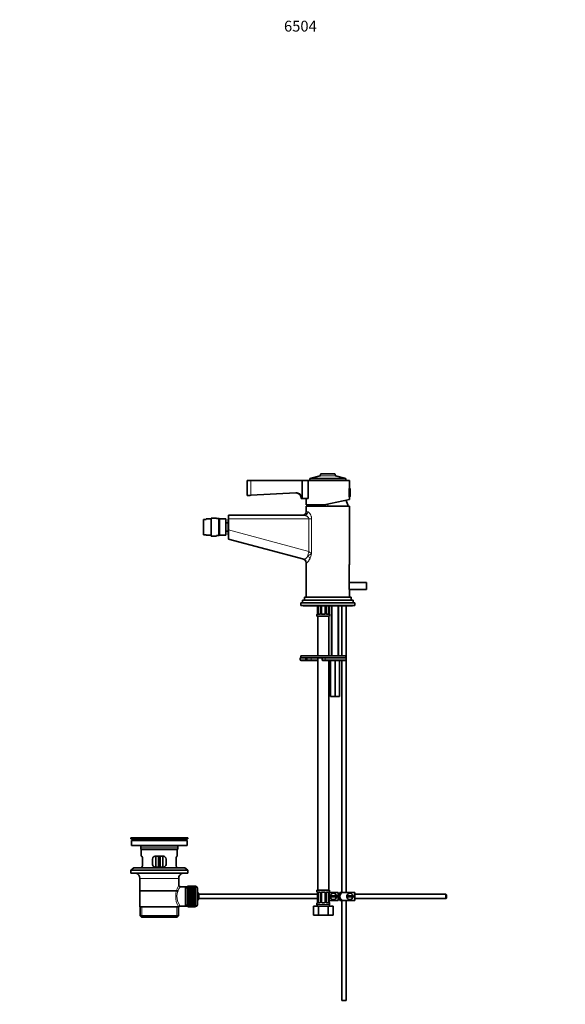
# Model space of a CAD drawing. Units: millimetres. Extents: x 0 to 1210, y 0 to 1833.
# Drawn here: x 0 to 605, y 740 to 1833 of the extents above; entities that cross this region are included whole.
import ezdxf
from ezdxf import colors
from ezdxf.entities.mleader import LeaderData, LeaderLine
from ezdxf.math import Vec2, Vec3

# ---------------------------------------------------------------- set-up
doc = ezdxf.new("R2010")
doc.units = ezdxf.units.MM
doc.layers.add('DV3_Défaut', color=7, linetype='Continuous')
doc.layers.add('Défaut', color=7, linetype='Continuous')

# ---------------------------------------------------------------- blocks, each defined once
blk = doc.blocks.new('_DOT')
at = {"color": 0}
blk.add_line((0, 0), (-1, 0), dxfattribs=at)
at = {"color": 0, "const_width": 0.333}
blk.add_lwpolyline([(-0.1665, 0, 1), (0.1665, 0, 1)], format="xyb", close=True, dxfattribs=at)
blk = doc.blocks.new('SE2')
at = {"layer": 'DV3_Défaut', "color": 7, "linetype": 'Continuous', "lineweight": 35}
for p, q in [((361.7, 1323.6), (321.7, 1323.6)), ((321.7, 1323.6), (321.7, 1321.4)), ((323, 1323.7), (323, 1323.6)), ((333.1, 1326.6), (323.1, 1323.9)), ((333.7, 1328.4), (333.3, 1326.7)), ((349.6, 1328.6), (333.9, 1328.6)), ((350.2, 1326.7), (349.8, 1328.4)), ((360.3, 1323.9), (350.4, 1326.6)), ((360.5, 1323.6), (360.5, 1323.7)), ((361.7, 1321.4), (361.7, 1323.6)), ((256.2, 1321.4), (252.2, 1321.4)), ((252.2, 1321.4), (252.2, 1304.7)), ((256.2, 1321.4), (313.1, 1321.4)), ((313.1, 1321.4), (319.8, 1321.4)), ((313.1, 1321.4), (313.1, 1301.5)), ((319.8, 1321.4), (319.8, 1301.4)), ((319.8, 1321.4), (365.7, 1321.4)), ((365.4, 1303.4), (365.4, 1312.4)), ((365.7, 1312.4), (365.7, 1321.4)), ((366.1, 1312.4), (365.7, 1312.4)), ((366.4, 1303.7), (366.4, 1312.1)), ((306.2, 1307.6), (256.2, 1304.9)), ((319.8, 1301.4), (312.3, 1301.4)), ((317.7, 1301.4), (317.7, 1294.4)), ((319.8, 1301.4), (319.8, 1301.4)), ((365.7, 1303.4), (366.1, 1303.4)), ((365.7, 1300.4), (365.7, 1303.4)), ((337.5, 1294.4), (317.7, 1294.4)), ((365.7, 1292.7), (317.7, 1292.7)), ((317.7, 1292.7), (317.7, 1286.7)), ((365.7, 1300.4), (337.5, 1294.4)), ((365.7, 1228.4), (365.7, 1292.7)), ((212.2, 1259.7), (212.2, 1279.7)), ((218.2, 1279.7), (212.2, 1279.7)), ((218.2, 1279.2), (218.2, 1279.7)), ((220.7, 1279.2), (218.2, 1279.2)), ((220.7, 1260.2), (220.7, 1279.2)), ((221.2, 1279.2), (220.7, 1279.2)), ((221.7, 1278.7), (221.2, 1279.2)), ((231.7, 1282.7), (315.7, 1282.7)), ((231.7, 1278.7), (231.7, 1282.7)), ((206.7, 1278.2), (203.7, 1278.2)), ((203.7, 1261.2), (203.7, 1278.2)), ((206.7, 1278.2), (206.7, 1278.7)), ((212.2, 1278.7), (206.7, 1278.7)), ((221.7, 1260.7), (221.7, 1278.7)), ((228.7, 1278.7), (221.7, 1278.7)), ((228.7, 1260.7), (228.7, 1278.7)), ((231.2, 1274.2), (228.7, 1274.2)), ((231.7, 1278.7), (231.2, 1278.2)), ((231.2, 1261.2), (231.2, 1278.2)), ((231.7, 1266.6), (231.7, 1278.7)), ((206.7, 1261.2), (203.7, 1261.2)), ((206.7, 1261.2), (206.7, 1260.7)), ((206.7, 1260.7), (212.2, 1260.7)), ((212.2, 1259.7), (218.2, 1259.7)), ((218.2, 1260.2), (218.2, 1259.7)), ((220.7, 1260.2), (218.2, 1260.2)), ((221.2, 1260.2), (220.7, 1260.2)), ((221.2, 1260.2), (221.7, 1260.7)), ((221.7, 1260.7), (228.7, 1260.7)), ((228.7, 1265.2), (231.2, 1265.2)), ((231.2, 1261.2), (231.7, 1260.7)), ((231.7, 1256.3), (231.7, 1266.6)), ((315.1, 1233.9), (231.7, 1256.3)), ((317.7, 1230.1), (317.7, 1191.7)), ((365.4, 1224.2), (365.4, 1204.2)), ((384.7, 1208.2), (365.4, 1208.2)), ((384.7, 1200.2), (384.7, 1208.2)), ((315.7, 1191.7), (367.7, 1191.7)), ((315.7, 1191.7), (315.7, 1188.7)), ((365.7, 1200.2), (384.7, 1200.2)), ((365.7, 1191.7), (365.7, 1200)), ((367.7, 1188.7), (367.7, 1191.7)), ((311.7, 1185.7), (371.7, 1185.7)), ((311.7, 1185.7), (311.7, 1182.7)), ((311.7, 1182.7), (371.7, 1182.7)), ((313.7, 1188.7), (369.7, 1188.7)), ((313.7, 1188.7), (313.7, 1185.7)), ((314.2, 1182.7), (314.2, 1182.2)), ((369.2, 1182.2), (314.2, 1182.2)), ((330.2, 1182.2), (330.2, 1173.9)), ((330.9, 1173.9), (330.9, 1182.2)), ((333.7, 1182.2), (333.7, 1173.9)), ((334.7, 1173.9), (334.7, 1182.2)), ((338.7, 1182.2), (338.7, 1173.9)), ((339.8, 1173.9), (339.8, 1182.2)), ((342.5, 1182.2), (342.5, 1173.9)), ((343.3, 1173.9), (343.3, 1182.2)), ((345.7, 1182.2), (345.7, 1126.7)), ((353.7, 1126.7), (353.7, 1182.2)), ((357.2, 1182.2), (357.2, 1126.7)), ((362.2, 1124.2), (362.2, 1182.2)), ((369.2, 1182.2), (369.2, 1182.7)), ((369.7, 1185.7), (369.7, 1188.7)), ((371.7, 1182.7), (371.7, 1185.7)), ((329.7, 1172.5), (329.7, 1170.7)), ((343.7, 1170.7), (329.7, 1170.7)), ((330.2, 1173.9), (330.2, 1173.9)), ((330.7, 1170.7), (330.7, 1126.7)), ((331.4, 1172.9), (332.8, 1172.9)), ((335.7, 1172.9), (337.7, 1172.9)), ((340.6, 1172.9), (342.1, 1172.9)), ((342.7, 1126.7), (342.7, 1170.7)), ((343.3, 1173.9), (343.3, 1173.9)), ((343.7, 1170.7), (343.7, 1172.5)), ((311.7, 1126.7), (361.7, 1126.7)), ((311.7, 1126.7), (311.7, 1124.7)), ((361.7, 1124.7), (361.7, 1126.7)), ((311.2, 1122.2), (311.2, 1124.2)), ((311.7, 1124.7), (361.7, 1124.7)), ((311.7, 1124.7), (316.7, 1124.7)), ((316.7, 1121.7), (311.7, 1121.7)), ((318.4, 1121.7), (316.7, 1121.7)), ((317.2, 1122.2), (317.2, 1124.2)), ((323.2, 1121.7), (318.4, 1121.7)), ((330.8, 1121.7), (323.2, 1121.7)), ((330.7, 1124.7), (330.7, 866.7)), ((335.4, 1124.2), (335.4, 1122.2)), ((338.6, 1121.7), (335.9, 1121.7)), ((336.7, 1124.7), (338.6, 1124.7)), ((361.7, 1124.7), (338.6, 1124.7)), ((338.6, 1121.7), (361.7, 1121.7)), ((342.7, 866.7), (342.7, 1121.7)), ((344.7, 1121.7), (344.7, 1081.7)), ((349.7, 1121.7), (349.7, 1081.7)), ((354.7, 1121.7), (354.7, 1081.7)), ((357.2, 1121.7), (357.2, 864.2)), ((362.2, 1122.2), (362.2, 1124.2)), ((362.2, 864.2), (362.2, 1122.2)), ((349.7, 1081.7), (344.7, 1081.7)), ((354.7, 1081.7), (349.7, 1081.7)), ((186.3, 924.7), (123.3, 924.7)), ((123.3, 924.7), (123.3, 923.5)), ((186.3, 923.5), (123.3, 923.5)), ((123.3, 923.5), (127.2, 922.7)), ((185.6, 921.7), (124.1, 921.7)), ((124.1, 921.7), (124.1, 916.2)), ((156.5, 924.7), (156.5, 924.7)), ((157.5, 924.7), (157.5, 924.7)), ((182.5, 922.7), (186.3, 923.5)), ((185.6, 916.2), (185.6, 921.7)), ((186.3, 923.5), (186.3, 924.7)), ((185.6, 916.2), (124.1, 916.2)), ((134.3, 914.2), (134.3, 912)), ((175.3, 912), (134.3, 912)), ((134.3, 912), (134.6, 911.7)), ((175, 911.7), (134.6, 911.7)), ((134.8, 911.7), (134.8, 904.2)), ((174.8, 904.2), (174.8, 911.7)), ((175, 911.7), (175.3, 912)), ((175.3, 912), (175.3, 914.2)), ((135.4, 904.2), (134.8, 904.2)), ((136.3, 895.2), (136.3, 901.2)), ((147.3, 901.2), (147.3, 895.2)), ((159.3, 904.2), (150.3, 904.2)), ((150.8, 904.2), (150.8, 892.2)), ((153.8, 904.2), (153.8, 896.7)), ((153.8, 892.2), (153.8, 896.7)), ((155.8, 904.2), (155.8, 896.7)), ((155.8, 896.7), (155.8, 892.2)), ((158.8, 892.2), (158.8, 904.2)), ((162.3, 895.2), (162.3, 901.2)), ((173.4, 901.2), (173.4, 895.2)), ((174.3, 904.2), (174.8, 904.2)), ((126.6, 891.5), (123.3, 889)), ((186.3, 889), (123.3, 889)), ((123.3, 889), (123.3, 885.5)), ((186.3, 885.5), (123.3, 885.5)), ((183.1, 891.5), (126.6, 891.5)), ((135.4, 892.2), (134.8, 892.2)), ((134.8, 892.2), (134.8, 891.5)), ((150.3, 892.2), (159.3, 892.2)), ((174.3, 892.2), (174.8, 892.2)), ((174.8, 891.5), (174.8, 892.2)), ((186.3, 889), (183.1, 891.5)), ((186.3, 885.5), (186.3, 889)), ((133.3, 879.7), (133.3, 848.2)), ((176.3, 872), (176.3, 879.7)), ((176.2, 865.7), (133.5, 865.7)), ((183.8, 870.5), (177.8, 870.5)), ((186, 870.5), (183.8, 870.5)), ((183.8, 870.5), (183.8, 848.8)), ((186, 870.9), (186, 848.4)), ((187, 870.9), (186, 870.9)), ((187, 871.2), (187, 871.1)), ((194.8, 871.2), (187, 871.2)), ((187, 871.1), (187, 871)), ((194.8, 871.1), (187, 871.1)), ((187, 871.1), (194.8, 871.1)), ((187, 871.1), (187, 871.1)), ((187, 871), (194.8, 871)), ((187, 870.9), (187, 871)), ((187, 870.9), (187, 870.8)), ((194.8, 870.9), (187, 870.9)), ((187, 870.8), (194.8, 870.8)), ((187, 870.7), (187, 870.8)), ((187, 870.7), (187, 870.5)), ((194.8, 870.7), (187, 870.7)), ((187, 870.5), (194.8, 870.5)), ((187, 870.4), (187, 870.5)), ((187, 870.4), (187, 870.1)), ((194.8, 870.4), (187, 870.4)), ((187, 870.1), (194.8, 870.1)), ((187, 869.9), (187, 870.1)), ((187, 869.9), (187, 869.7)), ((194.8, 869.9), (187, 869.9)), ((187, 869.7), (194.8, 869.7)), ((187, 869.4), (187, 869.7)), ((187, 869.4), (187, 869.1)), ((194.8, 869.4), (187, 869.4)), ((187, 869.1), (194.8, 869.1)), ((187, 868.8), (187, 869.1)), ((187, 868.8), (187, 868.5)), ((194.8, 868.8), (187, 868.8)), ((187, 868.5), (194.8, 868.5)), ((187, 868.2), (187, 868.5)), ((187, 868.2), (187, 867.8)), ((194.8, 868.2), (187, 868.2)), ((187, 867.8), (194.8, 867.8)), ((187, 867.4), (187, 867.8)), ((187, 867.4), (187, 867)), ((194.8, 867.4), (187, 867.4)), ((187, 867), (194.8, 867)), ((187, 866.7), (187, 867)), ((187, 866.7), (187, 866.2)), ((194.8, 866.7), (187, 866.7)), ((194.8, 866.7), (187, 866.7)), ((187, 866.7), (187, 866.7)), ((187, 866.2), (194.8, 866.2)), ((187, 865.9), (187, 866.2)), ((194.8, 865.9), (187, 865.9)), ((187, 865.8), (187, 865.9)), ((187, 865.8), (187, 865.3)), ((194.8, 865.8), (187, 865.8)), ((187, 865.3), (194.8, 865.3)), ((187, 865), (187, 865.3)), ((194.8, 865), (187, 865)), ((187, 864.9), (187, 865)), ((187, 864.9), (187, 864.4)), ((194.8, 864.9), (187, 864.9)), ((187, 864.4), (194.8, 864.4)), ((187, 864.1), (187, 864.4)), ((194.8, 864.1), (187, 864.1)), ((187, 864), (187, 864.1)), ((187, 864), (187, 863.4)), ((194.8, 864), (187, 864)), ((187, 863.4), (194.8, 863.4)), ((187, 863.1), (187, 863.4)), ((194.8, 871.2), (194.8, 871.1)), ((194.8, 871.1), (194.8, 871)), ((194.8, 871.1), (194.8, 871.1)), ((194.8, 871), (194.8, 870.9)), ((194.8, 870.9), (194.8, 870.8)), ((195, 870.9), (194.8, 870.9)), ((194.8, 870.8), (194.8, 870.7)), ((194.8, 870.7), (194.8, 870.5)), ((194.8, 870.5), (194.8, 870.4)), ((194.8, 870.4), (194.8, 870.1)), ((194.8, 870.1), (194.8, 869.9)), ((194.8, 869.9), (194.8, 869.7)), ((194.8, 869.7), (194.8, 869.4)), ((194.8, 869.4), (194.8, 869.1)), ((194.8, 869.1), (194.8, 868.8)), ((194.8, 868.8), (194.8, 868.5)), ((194.8, 868.5), (194.8, 868.2)), ((194.8, 868.2), (194.8, 867.8)), ((194.8, 867.8), (194.8, 867.4)), ((194.8, 867.4), (194.8, 867)), ((194.8, 867), (194.8, 866.7)), ((194.8, 866.7), (194.8, 866.2)), ((194.8, 866.7), (194.8, 866.7)), ((194.8, 866.2), (194.8, 865.9)), ((194.8, 865.9), (194.8, 865.8)), ((194.8, 865.8), (194.8, 865.3)), ((194.8, 865.3), (194.8, 865)), ((194.8, 865), (194.8, 864.9)), ((194.8, 864.9), (194.8, 864.4)), ((194.8, 864.4), (194.8, 864.1)), ((194.8, 864.1), (194.8, 864)), ((194.8, 864), (194.8, 863.4)), ((194.8, 863.4), (194.8, 863.1)), ((197, 868.9), (197, 850.4)), ((343.7, 866.7), (329.7, 866.7)), ((329.7, 866.7), (329.7, 864.9)), ((330.2, 863.5), (330.2, 863.5)), ((330.2, 863.5), (330.2, 853.6)), ((330.9, 853.6), (330.9, 863.5)), ((332.8, 864.5), (331.4, 864.5)), ((333.7, 863.5), (333.7, 853.6)), ((334.7, 853.6), (334.7, 863.5)), ((337.7, 864.5), (335.7, 864.5)), ((338.7, 863.5), (338.7, 853.6)), ((339.8, 853.6), (339.8, 863.5)), ((342.1, 864.5), (340.6, 864.5)), ((342.5, 863.5), (342.5, 853.6)), ((343.3, 863.5), (343.3, 863.5)), ((343.3, 853.6), (343.3, 863.5)), ((353.3, 864.2), (343.4, 864.2)), ((343.7, 864.9), (343.7, 866.7)), ((353.3, 864.2), (353.3, 855.2)), ((355.2, 864.2), (357.9, 864.2)), ((371.7, 864.2), (357.9, 864.2)), ((371.7, 864.2), (371.7, 855.2)), ((194.8, 863.1), (187, 863.1)), ((187, 863), (187, 863.1)), ((187, 863), (187, 862.5)), ((194.8, 863), (187, 863)), ((187, 862.5), (194.8, 862.5)), ((187, 862.2), (187, 862.5)), ((194.8, 862.2), (187, 862.2)), ((187, 862), (187, 862.2)), ((187, 862), (187, 861.4)), ((194.8, 862), (187, 862)), ((187, 861.4), (194.8, 861.4)), ((187, 861.2), (187, 861.4)), ((194.8, 861.2), (187, 861.2)), ((187, 861), (187, 861.2)), ((187, 861), (187, 860.4)), ((194.8, 861), (187, 861)), ((187, 860.4), (194.8, 860.4)), ((187, 860.2), (187, 860.4)), ((194.8, 860.2), (187, 860.2)), ((187, 860), (187, 860.2)), ((187, 860), (187, 859.4)), ((194.8, 860), (187, 860)), ((187, 859.4), (194.8, 859.4)), ((187, 859.2), (187, 859.4)), ((194.8, 859.2), (187, 859.2)), ((187, 858.9), (187, 859.2)), ((187, 858.9), (187, 858.4)), ((194.8, 858.9), (187, 858.9)), ((187, 858.4), (194.8, 858.4)), ((187, 858.2), (187, 858.4)), ((194.8, 858.2), (187, 858.2)), ((187, 857.9), (187, 858.2)), ((187, 857.9), (187, 857.3)), ((194.8, 857.9), (187, 857.9)), ((187, 857.3), (194.8, 857.3)), ((187, 857.2), (187, 857.3)), ((194.8, 857.2), (187, 857.2)), ((187, 856.9), (187, 857.2)), ((187, 856.9), (187, 856.3)), ((194.8, 856.9), (187, 856.9)), ((187, 856.3), (194.8, 856.3)), ((187, 856.2), (187, 856.3)), ((194.8, 856.2), (187, 856.2)), ((187, 855.9), (187, 856.2)), ((187, 855.9), (187, 855.4)), ((194.8, 855.9), (187, 855.9)), ((187, 855.4), (194.8, 855.4)), ((187, 855.2), (187, 855.4)), ((194.8, 855.2), (187, 855.2)), ((187, 854.9), (187, 855.2)), ((187, 854.9), (187, 854.4)), ((194.8, 854.9), (187, 854.9)), ((187, 854.4), (194.8, 854.4)), ((187, 854.3), (187, 854.4)), ((194.8, 854.3), (187, 854.3)), ((187, 854), (187, 854.3)), ((187, 854), (187, 853.5)), ((194.8, 854), (187, 854)), ((194.8, 853.5), (187, 853.5)), ((187, 853.1), (187, 853.5)), ((187, 853.5), (194.8, 853.5)), ((187, 853.5), (187, 853.5)), ((187, 853.1), (187, 852.7)), ((194.8, 853.1), (187, 853.1)), ((194.8, 852.7), (187, 852.7)), ((187, 852.3), (187, 852.7)), ((187, 852.7), (194.8, 852.7)), ((187, 852.7), (187, 852.7)), ((194.8, 863.1), (194.8, 863)), ((194.8, 863), (194.8, 862.5)), ((194.8, 862.5), (194.8, 862.2)), ((194.8, 862.2), (194.8, 862)), ((194.8, 862), (194.8, 861.4)), ((194.8, 861.4), (194.8, 861.2)), ((194.8, 861.2), (194.8, 861)), ((194.8, 861), (194.8, 860.4)), ((194.8, 860.4), (194.8, 860.2)), ((194.8, 860.2), (194.8, 860)), ((194.8, 860), (194.8, 859.4)), ((194.8, 859.4), (194.8, 859.2)), ((194.8, 859.2), (194.8, 858.9)), ((194.8, 858.9), (194.8, 858.4)), ((194.8, 858.4), (194.8, 858.2)), ((194.8, 858.2), (194.8, 857.9)), ((194.8, 857.9), (194.8, 857.3)), ((194.8, 857.3), (194.8, 857.2)), ((194.8, 857.2), (194.8, 856.9)), ((194.8, 856.9), (194.8, 856.3)), ((194.8, 856.3), (194.8, 856.2)), ((194.8, 856.2), (194.8, 855.9)), ((194.8, 855.9), (194.8, 855.4)), ((194.8, 855.4), (194.8, 855.2)), ((194.8, 855.2), (194.8, 854.9)), ((194.8, 854.9), (194.8, 854.4)), ((194.8, 854.4), (194.8, 854.3)), ((194.8, 854.3), (194.8, 854)), ((194.8, 854), (194.8, 853.5)), ((194.8, 853.5), (194.8, 853.1)), ((194.8, 853.5), (194.8, 853.5)), ((194.8, 853.1), (194.8, 852.7)), ((194.8, 852.7), (194.8, 852.3)), ((194.8, 852.7), (194.8, 852.7)), ((198.8, 862.2), (198.8, 857.2)), ((330.2, 862.2), (198.8, 862.2)), ((198.8, 857.2), (330.2, 857.2)), ((330.2, 853.6), (330.2, 853.6)), ((331.4, 852.6), (332.8, 852.6)), ((335.7, 852.6), (337.7, 852.6)), ((340.6, 852.6), (342.1, 852.6)), ((353.3, 855.2), (343.3, 855.2)), ((343.3, 853.6), (343.3, 853.6)), ((351.3, 860.2), (344.4, 860.2)), ((344.4, 859.2), (351.3, 859.2)), ((354.7, 862.2), (353.3, 862.2)), ((354.7, 861.7), (353.3, 861.7)), ((353.3, 857.7), (354.7, 857.7)), ((353.3, 857.2), (354.7, 857.2)), ((354.7, 856.2), (354.7, 863.2)), ((357.9, 855.2), (355.2, 855.2)), ((357.2, 855.2), (357.2, 744.2)), ((371.7, 855.2), (357.9, 855.2)), ((362.2, 744.2), (362.2, 855.2)), ((369.7, 860.2), (362.8, 860.2)), ((362.8, 859.2), (369.7, 859.2)), ((472.7, 862.2), (371.7, 862.2)), ((371.7, 857.2), (472.7, 857.2)), ((472.7, 862.2), (472.7, 857.2)), ((473.3, 861.6), (472.7, 862.2)), ((472.7, 857.2), (473.3, 857.8)), ((473.3, 861.6), (473.3, 857.8)), ((133.3, 848.2), (175.9, 848.2)), ((133.5, 848.2), (133.5, 838.2)), ((176.3, 848.2), (175.9, 848.2)), ((176.2, 838.2), (176.2, 848.2)), ((177.6, 848.8), (183.8, 848.8)), ((183.8, 848.8), (186, 848.8)), ((186, 848.4), (187, 848.4)), ((187, 852.3), (187, 851.9)), ((194.8, 852.3), (187, 852.3)), ((187, 851.6), (187, 851.9)), ((187, 851.9), (194.8, 851.9)), ((187, 851.6), (187, 851.2)), ((194.8, 851.6), (187, 851.6)), ((187, 850.9), (187, 851.2)), ((187, 851.2), (194.8, 851.2)), ((187, 850.9), (187, 850.5)), ((194.8, 850.9), (187, 850.9)), ((187, 850.2), (187, 850.5)), ((187, 850.5), (194.8, 850.5)), ((187, 850.2), (187, 849.9)), ((194.8, 850.2), (187, 850.2)), ((187, 849.7), (187, 849.9)), ((187, 849.9), (194.8, 849.9)), ((187, 849.7), (187, 849.4)), ((194.8, 849.7), (187, 849.7)), ((187, 849.2), (187, 849.4)), ((187, 849.4), (194.8, 849.4)), ((187, 849.2), (187, 849)), ((194.8, 849.2), (187, 849.2)), ((187, 848.8), (187, 849)), ((187, 849), (194.8, 849)), ((187, 848.8), (187, 848.6)), ((194.8, 848.8), (187, 848.8)), ((187, 848.5), (187, 848.6)), ((187, 848.6), (194.8, 848.6)), ((187, 848.5), (187, 848.4)), ((194.8, 848.5), (187, 848.5)), ((187, 848.3), (187, 848.4)), ((187, 848.4), (194.8, 848.4)), ((187, 848.3), (187, 848.2)), ((194.8, 848.3), (187, 848.3)), ((187, 848.2), (194.8, 848.2)), ((187, 848.2), (187, 848.2)), ((194.8, 848.2), (187, 848.2)), ((187, 848.2), (187, 848.2)), ((187, 848.2), (194.8, 848.2)), ((194.8, 852.3), (194.8, 851.9)), ((194.8, 851.9), (194.8, 851.6)), ((194.8, 851.6), (194.8, 851.2)), ((194.8, 851.2), (194.8, 850.9)), ((194.8, 850.9), (194.8, 850.5)), ((194.8, 850.5), (194.8, 850.2)), ((194.8, 850.2), (194.8, 849.9)), ((194.8, 849.9), (194.8, 849.7)), ((194.8, 849.7), (194.8, 849.4)), ((194.8, 849.4), (194.8, 849.2)), ((194.8, 849.2), (194.8, 849)), ((194.8, 849), (194.8, 848.8)), ((194.8, 848.8), (194.8, 848.6)), ((194.8, 848.6), (194.8, 848.5)), ((194.8, 848.5), (194.8, 848.4)), ((194.8, 848.4), (194.8, 848.3)), ((194.8, 848.4), (195, 848.4)), ((194.8, 848.3), (194.8, 848.2)), ((194.8, 848.2), (194.8, 848.2)), ((194.8, 848.2), (194.8, 848.2)), ((325.8, 848.7), (331.3, 848.7)), ((325.8, 838.7), (325.8, 848.7)), ((329.7, 852.2), (329.7, 850.7)), ((331.3, 848.7), (342.2, 848.7)), ((331.3, 838.7), (331.3, 848.7)), ((342.2, 848.7), (347.7, 848.7)), ((342.2, 838.7), (342.2, 848.7)), ((343.7, 850.7), (343.7, 852.2)), ((347.7, 838.7), (347.7, 848.7)), ((133.5, 838.2), (176.2, 838.2)), ((133.5, 838.2), (135, 836.7)), ((174.7, 836.7), (135, 836.7)), ((174.7, 836.7), (176.2, 838.2)), ((325.8, 838.7), (331.3, 838.7)), ((331.3, 838.7), (342.2, 838.7)), ((342.2, 838.7), (347.7, 838.7)), ((362.2, 744.2), (357.2, 744.2))]:
    blk.add_line(p, q, dxfattribs=at)
at = {"layer": 'DV3_Défaut', "color": 7, "linetype": 'Continuous', "lineweight": 18}
for p, q in [((360.5, 1323.7), (323, 1323.7)), ((360.3, 1323.9), (323.1, 1323.9)), ((350.4, 1326.6), (333.1, 1326.6)), ((350.2, 1326.7), (333.3, 1326.7)), ((349.8, 1328.4), (333.7, 1328.4)), ((256.2, 1321.4), (256.2, 1304.9)), ((366.1, 1303.4), (366.1, 1312.4)), ((341.7, 1292.7), (341.7, 1295.3)), ((317.7, 1286.7), (319.4, 1286.7)), ((320.8, 1278.7), (231.7, 1278.7)), ((320.8, 1242.6), (320.8, 1278.7)), ((320.8, 1278.7), (323.7, 1278.7)), ((323.7, 1278.7), (323.7, 1239.9)), ((231.7, 1266.6), (320.8, 1242.6)), ((320.8, 1242.6), (323.7, 1239.9)), ((318, 1230), (317.7, 1230.1)), ((330.2, 1182.2), (330.2, 1173.9)), ((330.3, 1173.9), (330.3, 1182.2)), ((333.9, 1182.2), (333.9, 1173.9)), ((334.2, 1173.9), (334.2, 1182.2)), ((339.3, 1182.2), (339.3, 1173.9)), ((339.6, 1173.9), (339.6, 1182.2)), ((343.2, 1182.2), (343.2, 1173.9)), ((343.3, 1173.9), (343.3, 1182.2)), ((346.5, 1182.2), (346.5, 1126.7)), ((353, 1182.2), (353, 1126.7)), ((329.8, 1172.5), (329.7, 1172.5)), ((330.3, 1173.9), (330.9, 1173.9)), ((332.6, 1172.5), (331.1, 1172.5)), ((333.9, 1173.9), (333.7, 1173.9)), ((334.2, 1173.9), (334.7, 1173.9)), ((337.8, 1172.5), (335.7, 1172.5)), ((339.3, 1173.9), (338.7, 1173.9)), ((339.6, 1173.9), (339.8, 1173.9)), ((342.4, 1172.5), (340.9, 1172.5)), ((343.2, 1173.9), (342.5, 1173.9)), ((343.7, 1172.5), (343.7, 1172.5)), ((317.2, 1124.2), (311.2, 1124.2)), ((311.2, 1122.2), (317.2, 1122.2)), ((318.9, 1124.2), (317.2, 1124.2)), ((317.2, 1122.2), (318.9, 1122.2)), ((318.9, 1122.2), (318.9, 1124.2)), ((323.2, 1124.2), (318.9, 1124.2)), ((318.9, 1122.2), (323.2, 1122.2)), ((323.2, 1122.2), (323.2, 1124.2)), ((330.7, 1124.2), (323.2, 1124.2)), ((323.2, 1122.2), (330.7, 1122.2)), ((338.6, 1124.2), (335.4, 1124.2)), ((335.4, 1122.2), (338.6, 1122.2)), ((338.6, 1122.2), (338.6, 1124.2)), ((338.6, 1124.2), (362.2, 1124.2)), ((362.2, 1122.2), (338.6, 1122.2)), ((182.5, 922.7), (127.2, 922.7)), ((175.3, 914.2), (134.3, 914.2)), ((153.8, 896.7), (155.8, 896.7)), ((176.3, 879.7), (133.3, 879.7)), ((186, 869), (183.8, 869)), ((195, 848.4), (195, 870.9)), ((329.8, 864.9), (329.7, 864.9)), ((330.2, 863.5), (330.2, 853.6)), ((330.3, 853.6), (330.3, 863.5)), ((330.9, 863.5), (330.3, 863.5)), ((331.1, 864.9), (332.6, 864.9)), ((333.7, 863.5), (333.9, 863.5)), ((333.9, 863.5), (333.9, 853.6)), ((334.2, 853.6), (334.2, 863.5)), ((334.7, 863.5), (334.2, 863.5)), ((335.7, 864.9), (337.8, 864.9)), ((338.7, 863.5), (339.3, 863.5)), ((339.3, 863.5), (339.3, 853.6)), ((339.6, 853.6), (339.6, 863.5)), ((339.8, 863.5), (339.6, 863.5)), ((340.9, 864.9), (342.4, 864.9)), ((342.5, 863.5), (343.2, 863.5)), ((343.2, 863.5), (343.2, 853.6)), ((343.3, 853.6), (343.3, 863.5)), ((343.7, 864.9), (343.7, 864.9)), ((330.3, 853.6), (330.9, 853.6)), ((333.9, 853.6), (333.7, 853.6)), ((334.2, 853.6), (334.7, 853.6)), ((339.3, 853.6), (338.7, 853.6)), ((339.6, 853.6), (339.8, 853.6)), ((343.2, 853.6), (342.5, 853.6)), ((135.4, 836.7), (135.4, 848.2)), ((174.3, 836.7), (174.3, 848.2)), ((186, 850.4), (183.8, 850.4)), ((329.8, 852.2), (329.7, 852.2)), ((343.7, 850.7), (329.7, 850.7)), ((332.6, 852.2), (331.1, 852.2)), ((337.8, 852.2), (335.7, 852.2)), ((342.4, 852.2), (340.9, 852.2)), ((343.7, 852.2), (343.7, 852.2))]:
    blk.add_line(p, q, dxfattribs=at)
at = {"layer": 'DV3_Défaut', "color": 7, "linetype": 'Continuous', "lineweight": 35}
for centre, radius, start, end in [((323.2, 1323.7), 0.2, 105, 180), ((333.1, 1326.8), 0.2, 285, 345.6435), ((333.9, 1328.4), 0.2, 90, 165.6435), ((349.6, 1328.4), 0.2, 14.3565, 90), ((350.4, 1326.8), 0.2, 194.3565, 255), ((360.3, 1323.7), 0.2, 0, 75), ((366.1, 1312.1), 0.304, 0, 90), ((183, 2642.1), 1339.2, 272.9646, 273.136), ((306, 1301.4), 6.25, 0, 86.9833), ((305.9, 239.9), 1061.7, 89.2505, 89.6103), ((366.1, 1303.7), 0.304, 270, 0), ((357.9, 1282.5), 40, 162.6914, 165.2253), ((325.6, 1282.5), 40, 14.7747, 25.2455), ((313.7, 1286.7), 4, 270, 0), ((313.7, 1230.1), 4, 359.5939, 74.966), ((389.8, 1224.1), 24.5, 169.8968, 179.9033), ((389.8, 1204.2), 24.5, 180.0967, 190.1032), ((330.1, 1172.5), 0.4, 90, 180), ((326.9, 1173.9), 3.35, 349.7304, 0.1284), ((332.7, 1173.8), 0.929, 274.8324, 345.5365), ((332.9, 1173.8), 0.741, 330.4663, 5.1774), ((335.7, 1173.9), 1, 180, 205.5833), ((335.7, 1173.9), 1, 205.5833, 270), ((337.7, 1173.9), 1, 270, 334.4167), ((337.7, 1173.9), 1, 334.4167, 0), ((340.5, 1173.8), 0.699, 174.4657, 211.3125), ((346.6, 1173.9), 3.35, 179.8705, 190.2708), ((343.3, 1172.5), 0.4, 0, 90), ((311.7, 1124.2), 0.5, 90, 180), ((311.7, 1122.2), 0.5, 180, 270), ((316.7, 1124.2), 0.5, 0, 90), ((316.7, 1122.2), 0.5, 270, 0), ((335.9, 1124.2), 0.5, 90, 180), ((335.9, 1122.2), 0.5, 180, 270), ((361.7, 1124.2), 0.5, 0, 90), ((361.7, 1122.2), 0.5, 270, 0), ((125.6, 914.2), 8.72, 59.3385, 79.3603), ((154.8, 848.3), 76.4, 88.7818, 91.7817), ((184.1, 914.2), 8.72, 100.6397, 120.6615), ((125.6, 914.2), 8.72, 0, 13.2609), ((184.1, 914.2), 8.72, 166.7391, 180), ((150.3, 901.2), 3, 90, 180), ((159.3, 901.2), 3, 0, 90), ((127.3, 879.7), 6, 0, 75.1649), ((150.3, 895.2), 3, 180, 270), ((159.3, 895.2), 3, 270, 0), ((182.3, 879.7), 6, 104.8351, 180), ((177.8, 872), 1.47, 180.4279, 270.5348), ((195, 868.9), 2, 0, 90), ((193.3, 859.7), 6, 24.6243, 51.9269), ((330.1, 864.9), 0.4, 180, 270), ((326.9, 863.5), 3.35, 359.8705, 10.2708), ((333, 863.5), 0.698, 354.5175, 31.2865), ((335.7, 863.5), 1, 154.4167, 180), ((335.7, 863.5), 1, 90, 154.4167), ((337.7, 863.5), 1, 25.5833, 90), ((337.7, 863.5), 1, 0, 25.5833), ((340.7, 863.5), 0.93, 94.8141, 165.5343), ((340.5, 863.5), 0.743, 150.4783, 185.1833), ((343.3, 864.9), 0.4, 270, 0), ((346.6, 863.5), 3.35, 169.7304, 180.1284), ((358.9, 861.8), 4.39, 146.7706, 161.3642), ((193.3, 859.7), 6, 308.0731, 335.3757), ((330.1, 852.2), 0.4, 90, 180), ((326.9, 853.6), 3.35, 349.7304, 0.1284), ((332.7, 853.5), 0.929, 274.8324, 345.5365), ((332.9, 853.5), 0.741, 330.4663, 5.1774), ((335.7, 853.6), 1, 180, 205.5833), ((335.7, 853.6), 1, 205.5833, 270), ((337.7, 853.6), 1, 270, 334.4167), ((337.7, 853.6), 1, 334.4167, 0), ((340.5, 853.5), 0.699, 174.4657, 211.3125), ((346.6, 853.6), 3.35, 179.8705, 190.2708), ((343.3, 852.2), 0.4, 0, 90), ((347.8, 859.7), 3.5, 171.7868, 188.2132), ((347.8, 859.7), 3.5, 8.2132, 171.7868), ((347.8, 859.7), 3.5, 188.2132, 351.7868), ((347.8, 859.7), 3.5, 351.7868, 8.2132), ((358.9, 857.6), 4.39, 198.6358, 213.2071), ((366.2, 859.7), 3.5, 171.7868, 188.2132), ((366.2, 859.7), 3.5, 8.2132, 171.7868), ((366.2, 859.7), 3.5, 188.2132, 351.7868), ((366.2, 859.7), 3.5, 351.7868, 8.2132), ((177.5, 847.4), 1.41, 87.9042, 148.4289), ((195, 850.4), 2, 270, 0), ((331.7, 850.7), 2, 180, 270), ((341.7, 850.7), 2, 270, 0)]:
    blk.add_arc(centre, radius, start, end, dxfattribs=at)
at = {"layer": 'DV3_Défaut', "color": 7, "linetype": 'Continuous', "lineweight": 18}
for centre, radius, start, end in [((329.7, 1225.9), 15.3, 113.2483, 132.7694), ((300.3, 1245.1), 23.9, 334.6678, 347.4665), ((333.1, 1173.9), 2.78, 179.628, 192.1955), ((332.5, 1173.9), 1.39, 272.6748, 334.853), ((332.6, 1173.9), 1.38, 334.0799, 0.1199), ((335.5, 1173.9), 1.34, 179.817, 206.6505), ((335.7, 1174), 1.49, 207.8747, 270.7097), ((337.8, 1174), 1.49, 269.2905, 332.1251), ((337.9, 1173.9), 1.34, 333.3511, 0.1815), ((340.9, 1173.9), 1.38, 179.8791, 205.9211), ((341, 1173.9), 1.39, 205.1473, 267.3249), ((340.4, 1173.9), 2.78, 347.8078, 0.3687), ((197.2, 859.7), 24.2, 149.4858, 208.5157), ((192.3, 859.7), 18, 143.2818, 214.2848), ((333.1, 863.5), 2.78, 167.8078, 180.3687), ((332.5, 863.5), 1.39, 25.1473, 87.3249), ((332.6, 863.5), 1.38, 359.8791, 25.9211), ((335.5, 863.5), 1.34, 153.3511, 180.1815), ((335.7, 863.4), 1.49, 89.2905, 152.1251), ((337.8, 863.4), 1.49, 27.8747, 90.7097), ((337.9, 863.5), 1.34, 359.817, 26.6505), ((340.9, 863.5), 1.38, 154.0799, 180.1199), ((341, 863.5), 1.39, 92.6748, 154.853), ((340.4, 863.5), 2.78, 359.628, 12.1955), ((333.1, 853.6), 2.78, 179.628, 192.1955), ((332.5, 853.6), 1.39, 272.6748, 334.853), ((332.6, 853.6), 1.38, 334.0799, 0.1199), ((335.5, 853.6), 1.34, 179.817, 206.6505), ((335.7, 853.7), 1.49, 207.8747, 270.7097), ((337.8, 853.7), 1.49, 269.2905, 332.1251), ((337.9, 853.6), 1.34, 333.3511, 0.1815), ((340.9, 853.6), 1.38, 179.8791, 205.9211), ((341, 853.6), 1.39, 205.1473, 267.3249), ((340.4, 853.6), 2.78, 347.8078, 0.3687), ((176.4, 848.9), 1.14, 353.9818, 33.2576)]:
    blk.add_arc(centre, radius, start, end, dxfattribs=at)
for centre, major_axis, ratio, start_param, end_param in [((315.7, 1286.7), (0, -4), 0.929749, 0, 1.570796), ((321, 1242.6), (-2.59, -9.66), 0.025755, 4.719306, 5.331601), ((318.7, 1234.9), (3.51, -1.92), 0.572873, 0.762162, 1.687529), ((314.1, 1230), (-1.04, -3.86), 0.986934, 1.829913, 3.141593), ((330.2, 1172.5), (0, -0.4), 0.988455, 3.805363, 4.712389), ((330.8, 1173.3), (-0.391, -0.084), 0.411702, 3.916772, 5.801948), ((331.4, 1172.5), (0, -0.4), 0.806081, 3.141593, 4.712389), ((332.8, 1172.5), (0, -0.4), 0.591806, 3.141593, 4.712389), ((334, 1173.3), (0.363, -0.168), 0.191543, 3.118603, 4.319431), ((334.5, 1173.3), (-0.361, -0.173), 0.155676, 3.141593, 5.026769), ((335.7, 1172.5), (0, -0.4), 0.151515, 3.141593, 4.712389), ((337.7, 1172.5), (0, -0.4), 0.151515, 1.570796, 3.141593), ((339, 1173.3), (0.361, -0.173), 0.155676, 1.256416, 3.141593), ((339.5, 1173.3), (-0.363, -0.168), 0.191543, 1.963754, 2.979762), ((340.6, 1172.5), (0, -0.4), 0.591806, 1.570796, 3.141593), ((342.1, 1172.5), (0, -0.4), 0.806081, 1.570796, 3.141593), ((342.7, 1173.3), (0.391, -0.084), 0.411702, 0.481237, 2.366414), ((343.3, 1172.5), (0, -0.4), 0.988455, 1.570796, 2.479649), ((318.4, 1124.2), (0, -0.5), 0.916488, 1.570796, 3.141593), ((318.4, 1122.2), (0, 0.5), 0.916488, 3.141593, 4.712389), ((323.2, 1124.2), (0, -0.5), 0.166074, 1.570796, 3.141593), ((323.2, 1122.2), (0, 0.5), 0.166074, 3.141593, 4.712389), ((338.6, 1124.2), (0, 0.5), 0.073174, 4.712389, 6.283185), ((338.6, 1122.2), (0, 0.5), 0.073174, 3.141593, 4.712389), ((330.2, 864.9), (0, -0.4), 0.988455, 4.712389, 5.616474), ((330.8, 864.1), (0.391, -0.084), 0.411702, 3.62283, 5.508006), ((331.4, 864.9), (0, -0.4), 0.806081, 4.712389, 6.283185), ((332.8, 864.9), (0, -0.4), 0.591806, 4.712389, 6.283185), ((334, 864.1), (0.363, 0.168), 0.191543, 1.963754, 3.155745), ((334.5, 864.1), (0.361, -0.173), 0.155676, 4.398009, 6.283185), ((335.7, 864.9), (0, -0.4), 0.151515, 4.712389, 6.283185), ((337.7, 864.9), (0, -0.4), 0.151515, 0, 1.570796), ((339, 864.1), (-0.361, -0.173), 0.155676, 0, 1.885177), ((339.5, 864.1), (-0.363, 0.168), 0.191543, 3.126751, 4.319431), ((340.6, 864.9), (0, -0.4), 0.591806, 0, 1.570796), ((342.1, 864.9), (0, -0.4), 0.806081, 0, 1.570796), ((342.7, 864.1), (-0.391, -0.084), 0.411702, 0.775179, 2.660356), ((343.3, 864.9), (0, -0.4), 0.988455, 0.669425, 1.570796), ((330.2, 852.2), (0, -0.4), 0.988455, 3.805363, 4.712389), ((330.8, 853), (-0.391, -0.084), 0.411702, 3.916772, 5.801948), ((331.4, 852.2), (0, -0.4), 0.806081, 3.141593, 4.712389), ((332.8, 852.2), (0, -0.4), 0.591806, 3.141593, 4.712389), ((334, 853), (0.363, -0.168), 0.191543, 3.118603, 4.319431), ((334.5, 853), (-0.361, -0.173), 0.155676, 3.141593, 5.026769), ((335.7, 852.2), (0, -0.4), 0.151515, 3.141593, 4.712389), ((337.7, 852.2), (0, -0.4), 0.151515, 1.570796, 3.141593), ((339, 853), (0.361, -0.173), 0.155676, 1.256416, 3.141593), ((339.5, 853), (-0.363, -0.168), 0.191543, 1.963754, 2.979762), ((340.6, 852.2), (0, -0.4), 0.591806, 1.570796, 3.141593), ((342.1, 852.2), (0, -0.4), 0.806081, 1.570796, 3.141593), ((342.7, 853), (0.391, -0.084), 0.411702, 0.481237, 2.366414), ((343.3, 852.2), (0, -0.4), 0.988455, 1.570796, 2.479649), ((177.4, 848.2), (1.34, 0.68), 0.915492, 1.134078, 2.633444)]:
    blk.add_ellipse(centre, major_axis=major_axis, ratio=ratio, start_param=start_param, end_param=end_param, dxfattribs=at)
at = {"layer": 'DV3_Défaut', "color": 7, "linetype": 'Continuous', "lineweight": 35}
for centre, major_axis, ratio, start_param, end_param in [((330.5, 1173.3), (0.394, -0.069), 0.426558, 2.807135, 3.530367), ((330.5, 1173.3), (0.394, -0.069), 0.426558, 3.126316, 3.530367), ((331.7, 1173.9), (0, -1), 0.707107, 4.712389, 5.158902), ((331.7, 1173.9), (0, -1), 0.707107, 5.158902, 6.283185), ((339.5, 1173.3), (-0.363, -0.168), 0.191543, 2.979762, 3.16356), ((341.8, 1173.9), (0, 1), 0.707107, 3.141593, 4.265876), ((341.8, 1173.9), (0, 1), 0.707107, 4.265876, 4.712389), ((331.7, 863.5), (0, -1), 0.707107, 4.265876, 4.712389), ((331.7, 863.5), (0, -1), 0.707107, 3.141593, 4.265876), ((341.8, 863.5), (0, 1), 0.707107, 5.158902, 6.283185), ((341.8, 863.5), (0, 1), 0.707107, 4.712389, 5.158902), ((342.9, 864.1), (-0.394, 0.069), 0.426558, 2.795386, 3.530367), ((342.9, 864.1), (-0.394, 0.069), 0.426558, 3.126044, 3.530367), ((330.5, 853), (0.394, -0.069), 0.426558, 3.126316, 3.530367), ((330.5, 853), (0.394, -0.069), 0.426558, 2.807135, 3.530367), ((331.7, 853.6), (0, -1), 0.707107, 4.712389, 5.158902), ((331.7, 853.6), (0, -1), 0.707107, 5.158902, 6.283185), ((339.5, 853), (-0.363, -0.168), 0.191543, 2.979762, 3.16356), ((341.8, 853.6), (0, 1), 0.707107, 3.141593, 4.265876), ((341.8, 853.6), (0, -1), 0.707107, 1.124283, 1.570796)]:
    blk.add_ellipse(centre, major_axis=major_axis, ratio=ratio, start_param=start_param, end_param=end_param, dxfattribs=at)
for points, knots in [([(313.1, 1301.5), (313.1, 1301.9), (313, 1302.4), (312.8, 1303.2), (312.7, 1303.6), (312.4, 1304.2), (312.3, 1304.4), (312.1, 1304.7), (311.9, 1304.9), (311.7, 1305.2), (311.5, 1305.4), (311.2, 1305.7), (311.1, 1305.9), (310.6, 1306.3), (310.2, 1306.5), (309.5, 1306.9), (309.1, 1307.1), (308.3, 1307.4), (307.9, 1307.5), (307.3, 1307.6), (307, 1307.6), (306.6, 1307.6), (306.4, 1307.6), (306.2, 1307.6)], [0, 0, 0, 0, 0.125, 0.125, 0.25, 0.25, 0.3125, 0.3125, 0.375, 0.375, 0.4375, 0.4375, 0.5, 0.5, 0.625, 0.625, 0.75, 0.75, 0.875, 0.875, 0.9375, 0.9375, 1, 1, 1, 1]), ([(330.1, 1173.3), (330.1, 1173.3), (330.1, 1173.2), (330.1, 1172.9), (330, 1172.8), (330, 1172.8), (330, 1172.8), (330, 1172.8)], [0, 0, 0, 0, 0.081007, 0.477908, 0.802105, 0.98318, 1, 1, 1, 1]), ([(340.7, 1172.9), (340.7, 1172.9), (340.6, 1172.9), (340.3, 1172.9), (340, 1173.2), (339.9, 1173.4), (339.9, 1173.5)], [0, 0, 0, 0, 0.162135, 0.44611, 0.745732, 1, 1, 1, 1]), ([(343.5, 1172.8), (343.5, 1172.8), (343.5, 1172.8), (343.5, 1172.9), (343.4, 1173), (343.3, 1173.3), (343.3, 1173.4), (343.3, 1173.5)], [0, 0, 0, 0, 0.1122, 0.29476, 0.566432, 0.907971, 1, 1, 1, 1]), ([(136.3, 901.2), (136.3, 901.4), (136.3, 901.6), (136.3, 902), (136.2, 902.2), (136.2, 902.5), (136.1, 902.7), (136.1, 903), (136, 903.2), (135.9, 903.4), (135.9, 903.6), (135.8, 903.8), (135.7, 903.9), (135.6, 904), (135.5, 904.1), (135.4, 904.1), (135.4, 904.2), (135.4, 904.2)], [0, 0, 0, 0, 0.125, 0.125, 0.25, 0.25, 0.375, 0.375, 0.5, 0.5, 0.625, 0.625, 0.75, 0.75, 0.875, 0.875, 1, 1, 1, 1]), ([(174.3, 904.2), (174.3, 904.2), (174.2, 904.1), (174.1, 904.1), (174.1, 904), (174, 903.9), (173.9, 903.8), (173.8, 903.6), (173.8, 903.4), (173.7, 903.2), (173.6, 903), (173.5, 902.7), (173.5, 902.5), (173.4, 902.2), (173.4, 902), (173.4, 901.6), (173.4, 901.4), (173.4, 901.2)], [0, 0, 0, 0, 0.125, 0.125, 0.25, 0.25, 0.375, 0.375, 0.5, 0.5, 0.625, 0.625, 0.75, 0.75, 0.875, 0.875, 1, 1, 1, 1]), ([(135.4, 892.2), (135.4, 892.2), (135.4, 892.2), (135.5, 892.3), (135.6, 892.3), (135.7, 892.5), (135.8, 892.6), (135.9, 892.8), (135.9, 892.9), (136, 893.2), (136.1, 893.3), (136.1, 893.6), (136.2, 893.8), (136.2, 894.2), (136.3, 894.4), (136.3, 894.8), (136.3, 895), (136.3, 895.2)], [0, 0, 0, 0, 0.125, 0.125, 0.25, 0.25, 0.375, 0.375, 0.5, 0.5, 0.625, 0.625, 0.75, 0.75, 0.875, 0.875, 1, 1, 1, 1]), ([(173.4, 895.2), (173.4, 895), (173.4, 894.8), (173.4, 894.4), (173.4, 894.2), (173.5, 893.8), (173.5, 893.6), (173.6, 893.3), (173.7, 893.2), (173.8, 892.9), (173.8, 892.8), (173.9, 892.6), (174, 892.5), (174.1, 892.3), (174.1, 892.3), (174.2, 892.2), (174.3, 892.2), (174.3, 892.2)], [0, 0, 0, 0, 0.125, 0.125, 0.25, 0.25, 0.375, 0.375, 0.5, 0.5, 0.625, 0.625, 0.75, 0.75, 0.875, 0.875, 1, 1, 1, 1]), ([(330, 864.6), (330, 864.6), (330, 864.6), (330, 864.5), (330.1, 864.3), (330.1, 864.1), (330.2, 863.9), (330.2, 863.9)], [0, 0, 0, 0, 0.1122, 0.29476, 0.566432, 0.907971, 1, 1, 1, 1]), ([(332.8, 864.5), (332.8, 864.5), (332.9, 864.5), (333.2, 864.4), (333.4, 864.2), (333.5, 864), (333.6, 863.9)], [0, 0, 0, 0, 0.167066, 0.459679, 0.768413, 1, 1, 1, 1]), ([(343.3, 864), (343.3, 864), (343.4, 864.2), (343.4, 864.4), (343.5, 864.5), (343.5, 864.6), (343.5, 864.6), (343.5, 864.6)], [0, 0, 0, 0, 0.080941, 0.47787, 0.80209, 0.983179, 1, 1, 1, 1]), ([(357.9, 855.2), (357, 855.5), (356.3, 856.2), (355.4, 857.8), (355.2, 858.7), (355.2, 860.6), (355.4, 861.5), (356.3, 863.2), (357, 863.9), (357.9, 864.2)], [0, 0, 0, 0, 0.25, 0.25, 0.5, 0.5, 0.75, 0.75, 1, 1, 1, 1]), ([(330.1, 853.1), (330.1, 853), (330.1, 852.9), (330.1, 852.7), (330, 852.5), (330, 852.5), (330, 852.5), (330, 852.5)], [0, 0, 0, 0, 0.0810074, 0.4779075, 0.8021046, 0.9831802, 1, 1, 1, 1]), ([(340.7, 852.6), (340.7, 852.6), (340.6, 852.6), (340.3, 852.7), (340, 852.9), (339.9, 853.1), (339.9, 853.2)], [0, 0, 0, 0, 0.162135, 0.44611, 0.745732, 1, 1, 1, 1]), ([(343.5, 852.5), (343.5, 852.5), (343.5, 852.5), (343.5, 852.6), (343.4, 852.8), (343.3, 853), (343.3, 853.1), (343.3, 853.2)], [0, 0, 0, 0, 0.1122, 0.29476, 0.566432, 0.907971, 1, 1, 1, 1])]:
    blk.add_open_spline(points, degree=3, knots=knots, dxfattribs=at)
at = {"layer": 'DV3_Défaut', "color": 7, "linetype": 'Continuous', "lineweight": 18}
for points, knots in [([(320.8, 1278.7), (320.8, 1278.8), (320.8, 1279), (320.7, 1279.4), (320.6, 1279.5), (320.4, 1280), (320.2, 1280.3), (319.8, 1280.7), (319.6, 1281), (319.1, 1281.3), (318.9, 1281.5), (318.4, 1281.8), (318.1, 1282), (317.6, 1282.2), (317.4, 1282.3), (316.6, 1282.6), (316.1, 1282.7), (315.7, 1282.7)], [0, 0, 0, 0, 0.0625, 0.0625, 0.125, 0.125, 0.25, 0.25, 0.375, 0.375, 0.5, 0.5, 0.625, 0.625, 0.75, 0.75, 1, 1, 1, 1]), ([(319.4, 1286.7), (319.6, 1286.7), (319.8, 1286.6), (320.3, 1286.4), (320.5, 1286.2), (321, 1285.8), (321.2, 1285.5), (321.6, 1285.1), (321.7, 1284.9), (321.9, 1284.6), (322, 1284.4), (322.2, 1284.1), (322.3, 1283.9), (322.5, 1283.5), (322.6, 1283.3), (322.9, 1282.6), (323.1, 1282.2), (323.3, 1281.5), (323.4, 1281.2), (323.5, 1280.8), (323.5, 1280.5), (323.6, 1279.7), (323.7, 1279.2), (323.7, 1278.7)], [0, 0, 0, 0, 0.125, 0.125, 0.25, 0.25, 0.375, 0.375, 0.4375, 0.4375, 0.5, 0.5, 0.5625, 0.5625, 0.625, 0.625, 0.75, 0.75, 0.8125, 0.8125, 0.875, 0.875, 1, 1, 1, 1]), ([(315.1, 1233.9), (315.3, 1233.8), (315.6, 1233.9), (316, 1234), (316.2, 1234.1), (316.5, 1234.3), (316.7, 1234.4), (317.1, 1234.7), (317.3, 1234.8), (317.7, 1235.2), (317.9, 1235.4), (318.5, 1236), (318.9, 1236.5), (319.3, 1237.1)], [0, 0, 0, 0, 0.25, 0.25, 0.375, 0.375, 0.5, 0.5, 0.625, 0.625, 0.75, 0.75, 1, 1, 1, 1]), ([(322, 1234.9), (321.6, 1234.1), (321.2, 1233.4), (320.6, 1232.5), (320.4, 1232.2), (320, 1231.6), (319.8, 1231.4), (319.5, 1231), (319.3, 1230.8), (319.1, 1230.6), (319, 1230.5), (318.8, 1230.4), (318.8, 1230.3), (318.4, 1230), (318.2, 1230), (318, 1230)], [0, 0, 0, 0, 0.25, 0.25, 0.375, 0.375, 0.5, 0.5, 0.625, 0.625, 0.6875, 0.6875, 0.75, 0.75, 1, 1, 1, 1]), ([(330.2, 1173.3), (330.1, 1173.1), (330.1, 1173), (330.1, 1172.8), (330, 1172.7), (330, 1172.6), (329.9, 1172.6), (329.9, 1172.5), (329.8, 1172.5), (329.8, 1172.5)], [0, 0, 0, 0, 0.25, 0.25, 0.5, 0.5, 0.75, 0.75, 1, 1, 1, 1]), ([(331.1, 1172.5), (331, 1172.5), (330.9, 1172.5), (330.8, 1172.6), (330.7, 1172.6), (330.6, 1172.7), (330.6, 1172.8), (330.5, 1173), (330.4, 1173.1), (330.4, 1173.3)], [0, 0, 0, 0, 0.25, 0.25, 0.5, 0.5, 0.75, 0.75, 1, 1, 1, 1]), ([(331, 1173.4), (331, 1173.4), (331, 1173.3), (331.1, 1173.1), (331.1, 1173.1), (331.2, 1172.9), (331.3, 1172.9), (331.4, 1172.9)], [0, 0, 0, 0, 0.25, 0.25, 0.5, 0.5, 1, 1, 1, 1]), ([(342.1, 1172.9), (342.1, 1172.9), (342.2, 1172.9), (342.3, 1172.9), (342.3, 1173), (342.4, 1173.1), (342.4, 1173.3), (342.5, 1173.4)], [0, 0, 0, 0, 0.25, 0.25, 0.5, 0.5, 1, 1, 1, 1]), ([(343.1, 1173.3), (343.1, 1173.1), (343, 1173), (342.9, 1172.8), (342.9, 1172.7), (342.8, 1172.6), (342.7, 1172.6), (342.5, 1172.5), (342.5, 1172.5), (342.4, 1172.5)], [0, 0, 0, 0, 0.25, 0.25, 0.5, 0.5, 0.75, 0.75, 1, 1, 1, 1]), ([(343.7, 1172.5), (343.6, 1172.5), (343.6, 1172.5), (343.6, 1172.6), (343.5, 1172.6), (343.5, 1172.7), (343.4, 1172.8), (343.4, 1173), (343.3, 1173.1), (343.3, 1173.3)], [0, 0, 0, 0, 0.25, 0.25, 0.5, 0.5, 0.75, 0.75, 1, 1, 1, 1]), ([(329.8, 864.9), (329.8, 864.9), (329.9, 864.8), (329.9, 864.8), (330, 864.7), (330, 864.6), (330.1, 864.5), (330.1, 864.3), (330.1, 864.2), (330.2, 864.1)], [0, 0, 0, 0, 0.25, 0.25, 0.5, 0.5, 0.75, 0.75, 1, 1, 1, 1]), ([(330.4, 864.1), (330.4, 864.2), (330.5, 864.3), (330.6, 864.5), (330.6, 864.6), (330.7, 864.7), (330.8, 864.8), (330.9, 864.8), (331, 864.9), (331.1, 864.9)], [0, 0, 0, 0, 0.25, 0.25, 0.5, 0.5, 0.75, 0.75, 1, 1, 1, 1]), ([(331.4, 864.5), (331.4, 864.5), (331.3, 864.5), (331.2, 864.4), (331.2, 864.4), (331.1, 864.2), (331, 864.1), (331, 863.9)], [0, 0, 0, 0, 0.25, 0.25, 0.5, 0.5, 1, 1, 1, 1]), ([(342.5, 863.9), (342.5, 864), (342.4, 864.1), (342.4, 864.2), (342.4, 864.3), (342.3, 864.4), (342.2, 864.5), (342.1, 864.5)], [0, 0, 0, 0, 0.25, 0.25, 0.5, 0.5, 1, 1, 1, 1]), ([(342.4, 864.9), (342.5, 864.9), (342.5, 864.8), (342.7, 864.8), (342.8, 864.7), (342.9, 864.6), (342.9, 864.5), (343, 864.3), (343.1, 864.2), (343.1, 864.1)], [0, 0, 0, 0, 0.25, 0.25, 0.5, 0.5, 0.75, 0.75, 1, 1, 1, 1]), ([(343.3, 864.1), (343.3, 864.2), (343.4, 864.3), (343.4, 864.5), (343.5, 864.6), (343.5, 864.7), (343.6, 864.8), (343.6, 864.8), (343.6, 864.9), (343.7, 864.9)], [0, 0, 0, 0, 0.25, 0.25, 0.5, 0.5, 0.75, 0.75, 1, 1, 1, 1]), ([(330.2, 853), (330.1, 852.9), (330.1, 852.8), (330.1, 852.6), (330, 852.5), (330, 852.3), (329.9, 852.3), (329.9, 852.2), (329.8, 852.2), (329.8, 852.2)], [0, 0, 0, 0, 0.25, 0.25, 0.5, 0.5, 0.75, 0.75, 1, 1, 1, 1]), ([(331.1, 852.2), (331, 852.2), (330.9, 852.2), (330.8, 852.3), (330.7, 852.3), (330.6, 852.5), (330.6, 852.6), (330.5, 852.8), (330.4, 852.9), (330.4, 853)], [0, 0, 0, 0, 0.25, 0.25, 0.5, 0.5, 0.75, 0.75, 1, 1, 1, 1]), ([(331, 853.2), (331, 853.1), (331, 853), (331.1, 852.9), (331.1, 852.8), (331.2, 852.6), (331.3, 852.6), (331.4, 852.6)], [0, 0, 0, 0, 0.25, 0.25, 0.5, 0.5, 1, 1, 1, 1]), ([(342.1, 852.6), (342.1, 852.6), (342.2, 852.6), (342.3, 852.7), (342.3, 852.7), (342.4, 852.8), (342.4, 853), (342.5, 853.2)], [0, 0, 0, 0, 0.25, 0.25, 0.5, 0.5, 1, 1, 1, 1]), ([(343.1, 853), (343.1, 852.9), (343, 852.8), (342.9, 852.6), (342.9, 852.5), (342.8, 852.3), (342.7, 852.3), (342.5, 852.2), (342.5, 852.2), (342.4, 852.2)], [0, 0, 0, 0, 0.25, 0.25, 0.5, 0.5, 0.75, 0.75, 1, 1, 1, 1]), ([(343.7, 852.2), (343.6, 852.2), (343.6, 852.2), (343.6, 852.3), (343.5, 852.3), (343.5, 852.5), (343.4, 852.6), (343.4, 852.8), (343.3, 852.9), (343.3, 853)], [0, 0, 0, 0, 0.25, 0.25, 0.5, 0.5, 0.75, 0.75, 1, 1, 1, 1])]:
    blk.add_open_spline(points, degree=3, knots=knots, dxfattribs=at)

msp = doc.modelspace()

# ---------------------------------------------------------------- block references
at = {"layer": 'Défaut'}
msp.add_blockref('SE2', (0, 0), dxfattribs=at)

# ---------------------------------------------------------------- leaders
at = {"layer": 'Défaut', "color": 7, "linetype": 'Continuous', "lineweight": 18}
ml = msp.add_multileader_mtext('Standard', dxfattribs=at)
ml.set_content('{\\pxsm0.9;\\fSolid Edge ISO|b1||i0||c0|p34;\\W1.;09/10/2017\\P}', color=256)
ml.set_leader_properties()
ml.set_arrow_properties(name='DOT')
ml.build(insert=Vec2(0, 0))
ml.multileader.update_dxf_attribs({"leader_type": 0, "dogleg_length": 0, "arrow_head_size": 12})
ctx = ml.context
ctx.base_point, ctx.char_height, ctx.arrow_head_size, ctx.landing_gap_size = Vec3(1010.2, 1825.8), 12, 12, 4.2
notes = []
notes.append((ctx, [(0, (0, 0, 0), (0, 0), (1, 0), 1, [])]))
ctx.mtext.insert = Vec3(1012.2, 1831.9)
ml = msp.add_multileader_mtext('Standard', dxfattribs=at)
ml.set_content('{\\pxsm0.9;\\fArial|b1||i0||c0|p34;\\W1.;6504\\P}', color=256)
ml.set_leader_properties()
ml.set_arrow_properties(name='DOT')
ml.build(insert=Vec2(0, 0))
ml.multileader.update_dxf_attribs({"leader_type": 0, "dogleg_length": 0, "arrow_head_size": 12})
ctx = ml.context
ctx.base_point, ctx.char_height, ctx.arrow_head_size, ctx.landing_gap_size = Vec3(291.1, 1825.6), 12, 12, 4.2
notes.append((ctx, [(0, (0, 0, 0), (0, 0), (1, 0), 1, [])]))
ctx.mtext.insert = Vec3(293.1, 1831.7)
for ctx, leaders in notes:
    for number, flags, end, landing, length, lines in leaders:
        leader = LeaderData()
        leader.index, (leader.has_last_leader_line, leader.has_dogleg_vector, leader.attachment_direction) = number, flags
        leader.last_leader_point, leader.dogleg_vector, leader.dogleg_length = Vec3(end), Vec3(landing), length
        for number, points, colour, breaks in lines:
            line = LeaderLine()
            line.index, line.vertices, line.color, line.breaks = number, Vec3.list(points), colors.encode_raw_color(colour), breaks
            leader.lines.append(line)
        ctx.leaders.append(leader)

doc.saveas('drawing.dxf')
